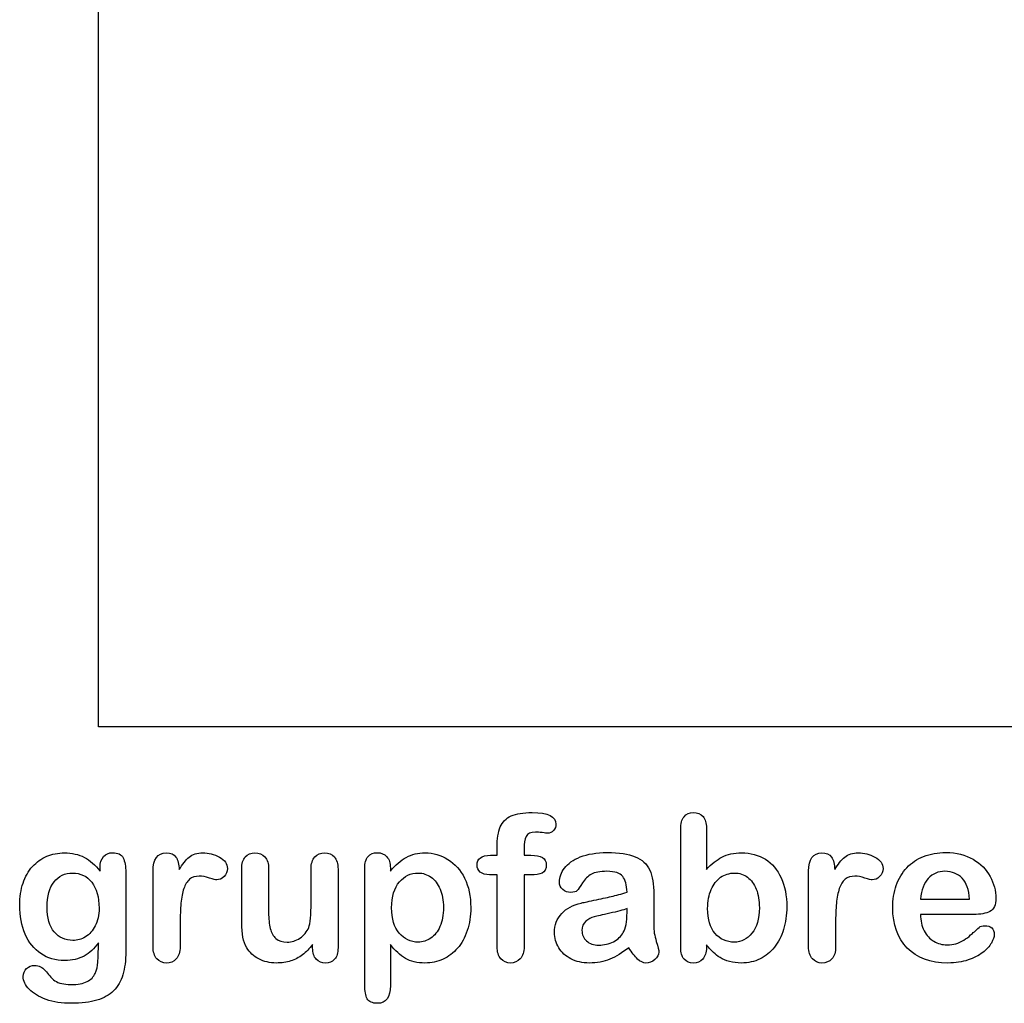
# Model space of a CAD drawing. Units: millimetres. Extents: x 0 to 291, y -106 to 204.
# Drawn here: x 225 to 258, y 7 to 40 of the extents above; entities that cross this region are included whole.
import ezdxf

# ---------------------------------------------------------------- set-up
doc = ezdxf.new("R2010")
doc.units = ezdxf.units.MM
doc.layers.add('Default', color=7, linetype='Continuous')
picture_1 = doc.add_image_def('image1.bmp', size_in_pixel=(1011, 913))

msp = doc.modelspace()

# ---------------------------------------------------------------- linework, layer by layer
at = {"layer": 'Default', "color": 7, "linetype": 'Continuous'}
for p, q in [((248.071, 12.769), (248.071, 11.396)), ((248.071, 12.769), (248.071, 11.396)), ((240.909, 11.862), (241.125, 11.862)), ((240.909, 11.862), (241.125, 11.862)), ((237.582, 11.441), (237.582, 11.331)), ((237.582, 11.441), (237.582, 11.331)), ((255.176, 10.411), (256.807, 10.411)), ((255.176, 10.411), (256.807, 10.411)), ((256.936, 9.899), (255.176, 9.899)), ((256.936, 9.899), (255.176, 9.899)), ((235.002, 8.786), (235.002, 8.902)), ((235.002, 8.786), (235.002, 8.902))]:
    msp.add_line(p, q, dxfattribs=at)
for points, knots in [([(241.125, 11.862), (241.125, 11.952), (241.125, 12.042), (241.125, 12.132), (241.125, 12.416), (241.16, 12.638), (241.302, 12.972), (241.421, 13.091), (241.591, 13.168), (241.761, 13.245), (241.994, 13.281), (242.817, 13.281), (243.078, 13.152), (243.078, 12.814), (243.052, 12.744), (242.997, 12.683), (242.944, 12.623), (242.875, 12.596), (242.766, 12.596), (242.708, 12.602), (242.534, 12.628), (242.463, 12.634), (242.241, 12.634), (242.135, 12.586), (242.045, 12.393), (242.019, 12.258), (242.019, 12.078), (242.019, 12.006), (242.019, 11.934), (242.019, 11.862)], [0, 0, 0, 0, 0.053789, 0.053789, 0.053789, 0.174191, 0.174191, 0.294592, 0.294592, 0.294592, 0.40807, 0.40807, 0.610356, 0.610356, 0.676931, 0.676931, 0.676931, 0.739554, 0.739554, 0.769504, 0.769504, 0.799454, 0.799454, 0.87827, 0.87827, 0.957086, 0.957086, 0.957086, 1, 1, 1, 1]), ([(241.125, 11.862), (241.125, 11.952), (241.125, 12.042), (241.125, 12.132), (241.125, 12.416), (241.16, 12.638), (241.302, 12.972), (241.421, 13.091), (241.591, 13.168), (241.761, 13.245), (241.994, 13.281), (242.817, 13.281), (243.078, 13.152), (243.078, 12.814), (243.052, 12.744), (242.997, 12.683), (242.944, 12.623), (242.875, 12.596), (242.766, 12.596), (242.708, 12.602), (242.534, 12.628), (242.463, 12.634), (242.241, 12.634), (242.135, 12.586), (242.045, 12.393), (242.019, 12.258), (242.019, 12.078), (242.019, 12.006), (242.019, 11.934), (242.019, 11.862)], [0, 0, 0, 0, 0.053789, 0.053789, 0.053789, 0.174191, 0.174191, 0.294592, 0.294592, 0.294592, 0.40807, 0.40807, 0.610356, 0.610356, 0.676931, 0.676931, 0.676931, 0.739554, 0.739554, 0.769504, 0.769504, 0.799454, 0.799454, 0.87827, 0.87827, 0.957086, 0.957086, 0.957086, 1, 1, 1, 1]), ([(248.071, 8.889), (248.071, 8.859), (248.071, 8.829), (248.071, 8.799), (248.071, 8.632), (248.03, 8.503), (247.949, 8.416), (247.867, 8.328), (247.763, 8.287), (247.512, 8.287), (247.409, 8.329), (247.331, 8.416), (247.256, 8.501), (247.219, 8.632), (247.219, 8.802), (247.219, 10.111), (247.219, 11.419), (247.219, 12.728), (247.219, 12.911), (247.254, 13.049), (247.402, 13.236), (247.505, 13.281), (247.775, 13.281), (247.882, 13.236), (247.959, 13.149), (248.036, 13.062), (248.071, 12.934), (248.071, 12.769)], [0, 0, 0, 0, 0.012724, 0.012724, 0.012724, 0.070836, 0.070836, 0.070836, 0.119595, 0.119595, 0.168353, 0.168353, 0.168353, 0.226343, 0.226343, 0.226343, 0.780768, 0.780768, 0.780768, 0.833923, 0.833923, 0.887078, 0.887078, 0.942826, 0.942826, 0.942826, 1, 1, 1, 1]), ([(248.071, 8.889), (248.071, 8.859), (248.071, 8.829), (248.071, 8.799), (248.071, 8.632), (248.03, 8.503), (247.949, 8.416), (247.867, 8.328), (247.763, 8.287), (247.512, 8.287), (247.409, 8.329), (247.331, 8.416), (247.256, 8.501), (247.219, 8.632), (247.219, 8.802), (247.219, 10.111), (247.219, 11.419), (247.219, 12.728), (247.219, 12.911), (247.254, 13.049), (247.402, 13.236), (247.505, 13.281), (247.775, 13.281), (247.882, 13.236), (247.959, 13.149), (248.036, 13.062), (248.071, 12.934), (248.071, 12.769)], [0, 0, 0, 0, 0.012724, 0.012724, 0.012724, 0.070836, 0.070836, 0.070836, 0.119595, 0.119595, 0.168353, 0.168353, 0.168353, 0.226343, 0.226343, 0.226343, 0.780768, 0.780768, 0.780768, 0.833923, 0.833923, 0.887078, 0.887078, 0.942826, 0.942826, 0.942826, 1, 1, 1, 1]), ([(227.895, 8.96), (227.756, 8.767), (227.598, 8.619), (227.415, 8.519), (227.233, 8.42), (227.019, 8.368), (226.469, 8.368), (226.205, 8.442), (225.98, 8.6), (225.758, 8.755), (225.581, 8.966), (225.462, 9.246), (225.344, 9.525), (225.279, 9.842), (225.279, 10.475), (225.317, 10.72), (225.391, 10.939), (225.465, 11.156), (225.568, 11.341), (225.703, 11.489), (225.842, 11.64), (225.996, 11.753), (226.176, 11.83), (226.353, 11.905), (226.55, 11.943), (227.019, 11.943), (227.238, 11.891), (227.425, 11.795), (227.613, 11.697), (227.785, 11.544), (227.946, 11.331)], [0, 0, 0, 0, 0.082675, 0.082675, 0.082675, 0.169145, 0.169145, 0.272243, 0.272243, 0.272243, 0.37794, 0.37794, 0.37794, 0.502717, 0.502717, 0.595471, 0.595471, 0.595471, 0.675657, 0.675657, 0.675657, 0.749622, 0.749622, 0.749622, 0.822798, 0.822798, 0.911495, 0.911495, 0.911495, 1, 1, 1, 1]), ([(227.895, 8.96), (227.756, 8.767), (227.598, 8.619), (227.415, 8.519), (227.233, 8.42), (227.019, 8.368), (226.469, 8.368), (226.205, 8.442), (225.98, 8.6), (225.758, 8.755), (225.581, 8.966), (225.462, 9.246), (225.344, 9.525), (225.279, 9.842), (225.279, 10.475), (225.317, 10.72), (225.391, 10.939), (225.465, 11.156), (225.568, 11.341), (225.703, 11.489), (225.842, 11.64), (225.996, 11.753), (226.176, 11.83), (226.353, 11.905), (226.55, 11.943), (227.019, 11.943), (227.238, 11.891), (227.425, 11.795), (227.613, 11.697), (227.785, 11.544), (227.946, 11.331)], [0, 0, 0, 0, 0.082675, 0.082675, 0.082675, 0.169145, 0.169145, 0.272243, 0.272243, 0.272243, 0.37794, 0.37794, 0.37794, 0.502717, 0.502717, 0.595471, 0.595471, 0.595471, 0.675657, 0.675657, 0.675657, 0.749622, 0.749622, 0.749622, 0.822798, 0.822798, 0.911495, 0.911495, 0.911495, 1, 1, 1, 1]), ([(227.946, 11.331), (227.946, 11.373), (227.946, 11.415), (227.946, 11.457), (227.946, 11.611), (227.985, 11.733), (228.062, 11.82), (228.137, 11.905), (228.239, 11.949), (228.538, 11.949), (228.654, 11.891), (228.712, 11.778), (228.771, 11.663), (228.799, 11.502), (228.799, 11.286)], [0, 0, 0, 0, 0.070964, 0.070964, 0.070964, 0.291661, 0.291661, 0.291661, 0.46455, 0.46455, 0.714784, 0.714784, 0.714784, 1, 1, 1, 1]), ([(227.946, 11.331), (227.946, 11.373), (227.946, 11.415), (227.946, 11.457), (227.946, 11.611), (227.985, 11.733), (228.062, 11.82), (228.137, 11.905), (228.239, 11.949), (228.538, 11.949), (228.654, 11.891), (228.712, 11.778), (228.771, 11.663), (228.799, 11.502), (228.799, 11.286)], [0, 0, 0, 0, 0.070964, 0.070964, 0.070964, 0.291661, 0.291661, 0.291661, 0.46455, 0.46455, 0.714784, 0.714784, 0.714784, 1, 1, 1, 1]), ([(230.604, 9.587), (230.604, 9.336), (230.604, 9.085), (230.604, 8.834), (230.604, 8.651), (230.559, 8.516), (230.475, 8.423), (230.391, 8.329), (230.279, 8.287), (230.021, 8.287), (229.915, 8.333), (229.748, 8.519), (229.706, 8.654), (229.706, 8.834), (229.706, 9.669), (229.706, 10.503), (229.706, 11.338), (229.706, 11.74), (229.851, 11.943), (230.292, 11.943), (230.398, 11.894), (230.465, 11.801), (230.533, 11.707), (230.565, 11.566), (230.571, 11.386)], [0, 0, 0, 0, 0.115697, 0.115697, 0.115697, 0.183522, 0.183522, 0.183522, 0.242847, 0.242847, 0.302171, 0.302171, 0.361496, 0.361496, 0.361496, 0.746234, 0.746234, 0.746234, 0.869092, 0.869092, 0.933251, 0.933251, 0.933251, 1, 1, 1, 1]), ([(230.604, 9.587), (230.604, 9.336), (230.604, 9.085), (230.604, 8.834), (230.604, 8.651), (230.559, 8.516), (230.475, 8.423), (230.391, 8.329), (230.279, 8.287), (230.021, 8.287), (229.915, 8.333), (229.748, 8.519), (229.706, 8.654), (229.706, 8.834), (229.706, 9.669), (229.706, 10.503), (229.706, 11.338), (229.706, 11.74), (229.851, 11.943), (230.292, 11.943), (230.398, 11.894), (230.465, 11.801), (230.533, 11.707), (230.565, 11.566), (230.571, 11.386)], [0, 0, 0, 0, 0.115697, 0.115697, 0.115697, 0.183522, 0.183522, 0.183522, 0.242847, 0.242847, 0.302171, 0.302171, 0.361496, 0.361496, 0.361496, 0.746234, 0.746234, 0.746234, 0.869092, 0.869092, 0.933251, 0.933251, 0.933251, 1, 1, 1, 1]), ([(230.571, 11.386), (230.681, 11.566), (230.79, 11.704), (230.903, 11.801), (231.016, 11.898), (231.17, 11.943), (231.546, 11.943), (231.73, 11.894), (231.907, 11.801), (232.088, 11.706), (232.174, 11.582), (232.174, 11.315), (232.138, 11.225), (232.061, 11.154), (231.986, 11.085), (231.904, 11.048), (231.781, 11.048), (231.704, 11.067), (231.575, 11.109), (231.45, 11.15), (231.337, 11.17), (231.109, 11.17), (231.003, 11.135), (230.919, 11.067), (230.834, 10.999), (230.771, 10.894), (230.726, 10.759), (230.681, 10.622), (230.645, 10.459), (230.629, 10.273), (230.613, 10.083), (230.604, 9.854), (230.604, 9.587)], [0, 0, 0, 0, 0.103689, 0.103689, 0.103689, 0.205797, 0.205797, 0.309666, 0.309666, 0.309666, 0.398501, 0.398501, 0.463276, 0.463276, 0.463276, 0.535466, 0.535466, 0.564877, 0.564877, 0.564877, 0.621251, 0.621251, 0.698296, 0.698296, 0.698296, 0.770083, 0.770083, 0.770083, 0.866614, 0.866614, 0.866614, 1, 1, 1, 1]), ([(230.571, 11.386), (230.681, 11.566), (230.79, 11.704), (230.903, 11.801), (231.016, 11.898), (231.17, 11.943), (231.546, 11.943), (231.73, 11.894), (231.907, 11.801), (232.088, 11.706), (232.174, 11.582), (232.174, 11.315), (232.138, 11.225), (232.061, 11.154), (231.986, 11.085), (231.904, 11.048), (231.781, 11.048), (231.704, 11.067), (231.575, 11.109), (231.45, 11.15), (231.337, 11.17), (231.109, 11.17), (231.003, 11.135), (230.919, 11.067), (230.834, 10.999), (230.771, 10.894), (230.726, 10.759), (230.681, 10.622), (230.645, 10.459), (230.629, 10.273), (230.613, 10.083), (230.604, 9.854), (230.604, 9.587)], [0, 0, 0, 0, 0.103689, 0.103689, 0.103689, 0.205797, 0.205797, 0.309666, 0.309666, 0.309666, 0.398501, 0.398501, 0.463276, 0.463276, 0.463276, 0.535466, 0.535466, 0.564877, 0.564877, 0.564877, 0.621251, 0.621251, 0.698296, 0.698296, 0.698296, 0.770083, 0.770083, 0.770083, 0.866614, 0.866614, 0.866614, 1, 1, 1, 1]), ([(235.002, 8.902), (234.896, 8.767), (234.783, 8.651), (234.664, 8.561), (234.544, 8.47), (234.416, 8.4), (234.275, 8.355), (234.136, 8.311), (233.976, 8.287), (233.58, 8.287), (233.384, 8.333), (233.213, 8.423), (233.04, 8.514), (232.907, 8.635), (232.814, 8.793), (232.702, 8.983), (232.647, 9.259), (232.647, 9.62), (232.647, 10.215), (232.647, 10.81), (232.647, 11.405), (232.647, 11.585), (232.685, 11.721), (232.766, 11.807), (232.848, 11.896), (232.956, 11.943), (233.226, 11.943), (233.335, 11.898), (233.416, 11.807), (233.498, 11.716), (233.541, 11.582), (233.541, 11.405), (233.541, 10.924), (233.541, 10.442), (233.541, 9.961), (233.541, 9.751), (233.561, 9.574), (233.631, 9.291), (233.692, 9.179), (233.783, 9.101), (233.878, 9.02), (233.998, 8.979), (234.304, 8.979), (234.449, 9.024), (234.58, 9.114), (234.715, 9.206), (234.812, 9.323), (234.873, 9.468), (234.927, 9.596), (234.95, 9.877), (234.95, 10.308), (234.95, 10.674), (234.95, 11.04), (234.95, 11.405), (234.95, 11.582), (234.992, 11.717), (235.16, 11.898), (235.266, 11.943), (235.536, 11.943), (235.642, 11.898), (235.723, 11.807), (235.803, 11.718), (235.845, 11.585), (235.845, 11.405), (235.845, 10.535), (235.845, 9.666), (235.845, 8.796), (235.845, 8.622), (235.806, 8.493), (235.729, 8.41), (235.65, 8.324), (235.549, 8.281), (235.304, 8.281), (235.201, 8.326), (235.121, 8.413), (235.04, 8.5), (235.002, 8.625), (235.002, 8.786)], [0, 0, 0, 0, 0.026585, 0.026585, 0.026585, 0.051029, 0.051029, 0.051029, 0.078434, 0.078434, 0.111222, 0.111222, 0.111222, 0.141671, 0.141671, 0.141671, 0.188791, 0.188791, 0.188791, 0.287412, 0.287412, 0.287412, 0.311115, 0.311115, 0.311115, 0.330686, 0.330686, 0.351213, 0.351213, 0.351213, 0.375029, 0.375029, 0.375029, 0.454803, 0.454803, 0.454803, 0.480157, 0.480157, 0.50551, 0.50551, 0.50551, 0.529345, 0.529345, 0.552683, 0.552683, 0.552683, 0.578413, 0.578413, 0.578413, 0.625176, 0.625176, 0.625176, 0.685776, 0.685776, 0.685776, 0.707033, 0.707033, 0.728289, 0.728289, 0.749546, 0.749546, 0.749546, 0.773328, 0.773328, 0.773328, 0.917406, 0.917406, 0.917406, 0.94018, 0.94018, 0.94018, 0.959012, 0.959012, 0.977844, 0.977844, 0.977844, 1, 1, 1, 1]), ([(235.002, 8.902), (234.896, 8.767), (234.783, 8.651), (234.664, 8.561), (234.544, 8.47), (234.416, 8.4), (234.275, 8.355), (234.136, 8.311), (233.976, 8.287), (233.58, 8.287), (233.384, 8.333), (233.213, 8.423), (233.04, 8.514), (232.907, 8.635), (232.814, 8.793), (232.702, 8.983), (232.647, 9.259), (232.647, 9.62), (232.647, 10.215), (232.647, 10.81), (232.647, 11.405), (232.647, 11.585), (232.685, 11.721), (232.766, 11.807), (232.848, 11.896), (232.956, 11.943), (233.226, 11.943), (233.335, 11.898), (233.416, 11.807), (233.498, 11.716), (233.541, 11.582), (233.541, 11.405), (233.541, 10.924), (233.541, 10.442), (233.541, 9.961), (233.541, 9.751), (233.561, 9.574), (233.631, 9.291), (233.692, 9.179), (233.783, 9.101), (233.878, 9.02), (233.998, 8.979), (234.304, 8.979), (234.449, 9.024), (234.58, 9.114), (234.715, 9.206), (234.812, 9.323), (234.873, 9.468), (234.927, 9.596), (234.95, 9.877), (234.95, 10.308), (234.95, 10.674), (234.95, 11.04), (234.95, 11.405), (234.95, 11.582), (234.992, 11.717), (235.16, 11.898), (235.266, 11.943), (235.536, 11.943), (235.642, 11.898), (235.723, 11.807), (235.803, 11.718), (235.845, 11.585), (235.845, 11.405), (235.845, 10.535), (235.845, 9.666), (235.845, 8.796), (235.845, 8.622), (235.806, 8.493), (235.729, 8.41), (235.65, 8.324), (235.549, 8.281), (235.304, 8.281), (235.201, 8.326), (235.121, 8.413), (235.04, 8.5), (235.002, 8.625), (235.002, 8.786)], [0, 0, 0, 0, 0.026585, 0.026585, 0.026585, 0.051029, 0.051029, 0.051029, 0.078434, 0.078434, 0.111222, 0.111222, 0.111222, 0.141671, 0.141671, 0.141671, 0.188791, 0.188791, 0.188791, 0.287412, 0.287412, 0.287412, 0.311115, 0.311115, 0.311115, 0.330686, 0.330686, 0.351213, 0.351213, 0.351213, 0.375029, 0.375029, 0.375029, 0.454803, 0.454803, 0.454803, 0.480157, 0.480157, 0.50551, 0.50551, 0.50551, 0.529345, 0.529345, 0.552683, 0.552683, 0.552683, 0.578413, 0.578413, 0.578413, 0.625176, 0.625176, 0.625176, 0.685776, 0.685776, 0.685776, 0.707033, 0.707033, 0.728289, 0.728289, 0.749546, 0.749546, 0.749546, 0.773328, 0.773328, 0.773328, 0.917406, 0.917406, 0.917406, 0.94018, 0.94018, 0.94018, 0.959012, 0.959012, 0.977844, 0.977844, 0.977844, 1, 1, 1, 1]), ([(237.582, 8.896), (237.582, 8.444), (237.582, 7.993), (237.582, 7.541), (237.582, 7.145), (237.438, 6.949), (236.981, 6.949), (236.868, 7), (236.813, 7.103), (236.76, 7.204), (236.73, 7.354), (236.73, 7.547), (236.73, 8.844), (236.73, 10.141), (236.73, 11.437), (236.73, 11.608), (236.768, 11.737), (236.842, 11.82), (236.919, 11.907), (237.019, 11.949), (237.277, 11.949), (237.383, 11.904), (237.544, 11.73), (237.582, 11.605), (237.582, 11.441)], [0, 0, 0, 0, 0.16062, 0.16062, 0.16062, 0.251723, 0.251723, 0.305975, 0.305975, 0.305975, 0.360065, 0.360065, 0.360065, 0.821305, 0.821305, 0.821305, 0.869656, 0.869656, 0.869656, 0.914564, 0.914564, 0.957282, 0.957282, 1, 1, 1, 1]), ([(237.582, 8.896), (237.582, 8.444), (237.582, 7.993), (237.582, 7.541), (237.582, 7.145), (237.438, 6.949), (236.981, 6.949), (236.868, 7), (236.813, 7.103), (236.76, 7.204), (236.73, 7.354), (236.73, 7.547), (236.73, 8.844), (236.73, 10.141), (236.73, 11.437), (236.73, 11.608), (236.768, 11.737), (236.842, 11.82), (236.919, 11.907), (237.019, 11.949), (237.277, 11.949), (237.383, 11.904), (237.544, 11.73), (237.582, 11.605), (237.582, 11.441)], [0, 0, 0, 0, 0.16062, 0.16062, 0.16062, 0.251723, 0.251723, 0.305975, 0.305975, 0.305975, 0.360065, 0.360065, 0.360065, 0.821305, 0.821305, 0.821305, 0.869656, 0.869656, 0.869656, 0.914564, 0.914564, 0.957282, 0.957282, 1, 1, 1, 1]), ([(237.582, 11.331), (237.753, 11.544), (237.927, 11.695), (238.11, 11.795), (238.292, 11.894), (238.499, 11.943), (239.008, 11.943), (239.262, 11.872), (239.494, 11.727), (239.726, 11.582), (239.912, 11.376), (240.047, 11.1), (240.181, 10.825), (240.25, 10.501), (240.25, 9.848), (240.211, 9.594), (240.134, 9.362), (240.055, 9.127), (239.947, 8.934), (239.812, 8.777), (239.676, 8.617), (239.513, 8.5), (239.33, 8.413), (239.145, 8.325), (238.943, 8.287), (238.474, 8.287), (238.258, 8.339), (238.081, 8.442), (237.907, 8.543), (237.74, 8.696), (237.582, 8.896)], [0, 0, 0, 0, 0.087982, 0.087982, 0.087982, 0.170132, 0.170132, 0.268257, 0.268257, 0.268257, 0.3738, 0.3738, 0.3738, 0.50143, 0.50143, 0.595243, 0.595243, 0.595243, 0.678938, 0.678938, 0.678938, 0.754717, 0.754717, 0.754717, 0.827442, 0.827442, 0.915594, 0.915594, 0.915594, 1, 1, 1, 1]), ([(237.582, 11.331), (237.753, 11.544), (237.927, 11.695), (238.11, 11.795), (238.292, 11.894), (238.499, 11.943), (239.008, 11.943), (239.262, 11.872), (239.494, 11.727), (239.726, 11.582), (239.912, 11.376), (240.047, 11.1), (240.181, 10.825), (240.25, 10.501), (240.25, 9.848), (240.211, 9.594), (240.134, 9.362), (240.055, 9.127), (239.947, 8.934), (239.812, 8.777), (239.676, 8.617), (239.513, 8.5), (239.33, 8.413), (239.145, 8.325), (238.943, 8.287), (238.474, 8.287), (238.258, 8.339), (238.081, 8.442), (237.907, 8.543), (237.74, 8.696), (237.582, 8.896)], [0, 0, 0, 0, 0.087982, 0.087982, 0.087982, 0.170132, 0.170132, 0.268257, 0.268257, 0.268257, 0.3738, 0.3738, 0.3738, 0.50143, 0.50143, 0.595243, 0.595243, 0.595243, 0.678938, 0.678938, 0.678938, 0.754717, 0.754717, 0.754717, 0.827442, 0.827442, 0.915594, 0.915594, 0.915594, 1, 1, 1, 1]), ([(241.125, 11.215), (241.042, 11.215), (240.96, 11.215), (240.877, 11.215), (240.742, 11.215), (240.639, 11.244), (240.565, 11.305), (240.493, 11.365), (240.459, 11.444), (240.459, 11.756), (240.607, 11.862), (240.909, 11.862)], [0, 0, 0, 0, 0.167727, 0.167727, 0.167727, 0.39213, 0.39213, 0.39213, 0.580131, 0.580131, 1, 1, 1, 1]), ([(241.125, 11.215), (241.042, 11.215), (240.96, 11.215), (240.877, 11.215), (240.742, 11.215), (240.639, 11.244), (240.565, 11.305), (240.493, 11.365), (240.459, 11.444), (240.459, 11.756), (240.607, 11.862), (240.909, 11.862)], [0, 0, 0, 0, 0.167727, 0.167727, 0.167727, 0.39213, 0.39213, 0.39213, 0.580131, 0.580131, 1, 1, 1, 1]), ([(242.019, 11.862), (242.093, 11.862), (242.167, 11.862), (242.241, 11.862), (242.586, 11.862), (242.756, 11.759), (242.756, 11.405), (242.711, 11.315), (242.618, 11.273), (242.528, 11.233), (242.402, 11.215), (242.241, 11.215), (242.167, 11.215), (242.093, 11.215), (242.019, 11.215)], [0, 0, 0, 0, 0.120879, 0.120879, 0.120879, 0.440554, 0.440554, 0.67032, 0.67032, 0.67032, 0.879086, 0.879086, 0.879086, 1, 1, 1, 1]), ([(242.019, 11.862), (242.093, 11.862), (242.167, 11.862), (242.241, 11.862), (242.586, 11.862), (242.756, 11.759), (242.756, 11.405), (242.711, 11.315), (242.618, 11.273), (242.528, 11.233), (242.402, 11.215), (242.241, 11.215), (242.167, 11.215), (242.093, 11.215), (242.019, 11.215)], [0, 0, 0, 0, 0.120879, 0.120879, 0.120879, 0.440554, 0.440554, 0.67032, 0.67032, 0.67032, 0.879086, 0.879086, 0.879086, 1, 1, 1, 1]), ([(245.436, 10.636), (245.427, 10.874), (245.378, 11.051), (245.295, 11.161), (245.208, 11.274), (245.034, 11.328), (244.767, 11.331), (244.542, 11.334), (244.368, 11.296), (244.256, 11.235), (244.139, 11.171), (244.04, 11.074), (243.956, 10.945), (243.874, 10.818), (243.818, 10.733), (243.783, 10.691), (243.748, 10.651), (243.676, 10.63), (243.464, 10.63), (243.377, 10.662), (243.229, 10.791), (243.194, 10.874), (243.194, 11.135), (243.248, 11.289), (243.361, 11.437), (243.475, 11.587), (243.647, 11.711), (244.124, 11.904), (244.42, 11.952), (244.774, 11.955), (245.169, 11.959), (245.481, 11.907), (245.707, 11.814), (245.935, 11.719), (246.096, 11.573), (246.283, 11.167), (246.328, 10.897), (246.328, 10.353), (246.328, 10.173), (246.328, 10.025), (246.328, 9.877), (246.324, 9.716), (246.321, 9.536), (246.318, 9.365), (246.35, 9.188), (246.408, 9.005), (246.466, 8.822), (246.492, 8.706), (246.492, 8.561), (246.447, 8.477), (246.36, 8.4), (246.274, 8.324), (246.173, 8.287), (245.97, 8.287), (245.877, 8.333), (245.787, 8.419), (245.697, 8.506), (245.597, 8.629), (245.497, 8.796)], [0, 0, 0, 0, 0.050017, 0.050017, 0.050017, 0.101991, 0.101991, 0.101991, 0.14971, 0.14971, 0.14971, 0.187898, 0.187898, 0.187898, 0.215852, 0.215852, 0.215852, 0.244421, 0.244421, 0.269726, 0.269726, 0.29503, 0.29503, 0.333777, 0.333777, 0.333777, 0.404342, 0.404342, 0.474907, 0.474907, 0.474907, 0.561101, 0.561101, 0.561101, 0.631035, 0.631035, 0.700969, 0.700969, 0.745781, 0.745781, 0.745781, 0.79017, 0.79017, 0.79017, 0.839205, 0.839205, 0.839205, 0.861732, 0.861732, 0.898835, 0.898835, 0.898835, 0.931023, 0.931023, 0.956773, 0.956773, 0.956773, 1, 1, 1, 1]), ([(245.436, 10.636), (245.427, 10.874), (245.378, 11.051), (245.295, 11.161), (245.208, 11.274), (245.034, 11.328), (244.767, 11.331), (244.542, 11.334), (244.368, 11.296), (244.256, 11.235), (244.139, 11.171), (244.04, 11.074), (243.956, 10.945), (243.874, 10.818), (243.818, 10.733), (243.783, 10.691), (243.748, 10.651), (243.676, 10.63), (243.464, 10.63), (243.377, 10.662), (243.229, 10.791), (243.194, 10.874), (243.194, 11.135), (243.248, 11.289), (243.361, 11.437), (243.475, 11.587), (243.647, 11.711), (244.124, 11.904), (244.42, 11.952), (244.774, 11.955), (245.169, 11.959), (245.481, 11.907), (245.707, 11.814), (245.935, 11.719), (246.096, 11.573), (246.283, 11.167), (246.328, 10.897), (246.328, 10.353), (246.328, 10.173), (246.328, 10.025), (246.328, 9.877), (246.324, 9.716), (246.321, 9.536), (246.318, 9.365), (246.35, 9.188), (246.408, 9.005), (246.466, 8.822), (246.492, 8.706), (246.492, 8.561), (246.447, 8.477), (246.36, 8.4), (246.274, 8.324), (246.173, 8.287), (245.97, 8.287), (245.877, 8.333), (245.787, 8.419), (245.697, 8.506), (245.597, 8.629), (245.497, 8.796)], [0, 0, 0, 0, 0.050017, 0.050017, 0.050017, 0.101991, 0.101991, 0.101991, 0.14971, 0.14971, 0.14971, 0.187898, 0.187898, 0.187898, 0.215852, 0.215852, 0.215852, 0.244421, 0.244421, 0.269726, 0.269726, 0.29503, 0.29503, 0.333777, 0.333777, 0.333777, 0.404342, 0.404342, 0.474907, 0.474907, 0.474907, 0.561101, 0.561101, 0.561101, 0.631035, 0.631035, 0.700969, 0.700969, 0.745781, 0.745781, 0.745781, 0.79017, 0.79017, 0.79017, 0.839205, 0.839205, 0.839205, 0.861732, 0.861732, 0.898835, 0.898835, 0.898835, 0.931023, 0.931023, 0.956773, 0.956773, 0.956773, 1, 1, 1, 1]), ([(248.071, 11.396), (248.239, 11.573), (248.413, 11.708), (248.586, 11.801), (248.763, 11.896), (248.982, 11.943), (249.539, 11.943), (249.802, 11.872), (250.253, 11.589), (250.427, 11.383), (250.552, 11.112), (250.677, 10.843), (250.739, 10.524), (250.739, 9.88), (250.703, 9.632), (250.633, 9.404), (250.562, 9.176), (250.462, 8.979), (250.198, 8.645), (250.041, 8.516), (249.851, 8.423), (249.665, 8.331), (249.458, 8.287), (249.091, 8.287), (248.963, 8.304), (248.718, 8.368), (248.615, 8.413), (248.528, 8.468), (248.443, 8.521), (248.371, 8.574), (248.248, 8.69), (248.168, 8.773), (248.071, 8.889)], [0, 0, 0, 0, 0.082071, 0.082071, 0.082071, 0.169262, 0.169262, 0.270621, 0.270621, 0.37198, 0.37198, 0.37198, 0.497089, 0.497089, 0.58956, 0.58956, 0.58956, 0.670095, 0.670095, 0.75063, 0.75063, 0.75063, 0.828165, 0.828165, 0.875124, 0.875124, 0.922082, 0.922082, 0.922082, 0.961041, 0.961041, 1, 1, 1, 1]), ([(248.071, 11.396), (248.239, 11.573), (248.413, 11.708), (248.586, 11.801), (248.763, 11.896), (248.982, 11.943), (249.539, 11.943), (249.802, 11.872), (250.253, 11.589), (250.427, 11.383), (250.552, 11.112), (250.677, 10.843), (250.739, 10.524), (250.739, 9.88), (250.703, 9.632), (250.633, 9.404), (250.562, 9.176), (250.462, 8.979), (250.198, 8.645), (250.041, 8.516), (249.851, 8.423), (249.665, 8.331), (249.458, 8.287), (249.091, 8.287), (248.963, 8.304), (248.718, 8.368), (248.615, 8.413), (248.528, 8.468), (248.443, 8.521), (248.371, 8.574), (248.248, 8.69), (248.168, 8.773), (248.071, 8.889)], [0, 0, 0, 0, 0.082071, 0.082071, 0.082071, 0.169262, 0.169262, 0.270621, 0.270621, 0.37198, 0.37198, 0.37198, 0.497089, 0.497089, 0.58956, 0.58956, 0.58956, 0.670095, 0.670095, 0.75063, 0.75063, 0.75063, 0.828165, 0.828165, 0.875124, 0.875124, 0.922082, 0.922082, 0.922082, 0.961041, 0.961041, 1, 1, 1, 1]), ([(252.36, 9.587), (252.36, 9.336), (252.36, 9.085), (252.36, 8.834), (252.36, 8.651), (252.319, 8.516), (252.232, 8.423), (252.148, 8.333), (252.039, 8.287), (251.778, 8.287), (251.672, 8.333), (251.505, 8.519), (251.463, 8.654), (251.463, 8.834), (251.463, 9.669), (251.463, 10.503), (251.463, 11.338), (251.463, 11.74), (251.611, 11.943), (252.048, 11.943), (252.158, 11.894), (252.222, 11.801), (252.289, 11.704), (252.325, 11.566), (252.331, 11.386)], [0, 0, 0, 0, 0.1157, 0.1157, 0.1157, 0.183617, 0.183617, 0.183617, 0.243938, 0.243938, 0.302789, 0.302789, 0.36164, 0.36164, 0.36164, 0.746315, 0.746315, 0.746315, 0.86997, 0.86997, 0.933171, 0.933171, 0.933171, 1, 1, 1, 1]), ([(252.36, 9.587), (252.36, 9.336), (252.36, 9.085), (252.36, 8.834), (252.36, 8.651), (252.319, 8.516), (252.232, 8.423), (252.148, 8.333), (252.039, 8.287), (251.778, 8.287), (251.672, 8.333), (251.505, 8.519), (251.463, 8.654), (251.463, 8.834), (251.463, 9.669), (251.463, 10.503), (251.463, 11.338), (251.463, 11.74), (251.611, 11.943), (252.048, 11.943), (252.158, 11.894), (252.222, 11.801), (252.289, 11.704), (252.325, 11.566), (252.331, 11.386)], [0, 0, 0, 0, 0.1157, 0.1157, 0.1157, 0.183617, 0.183617, 0.183617, 0.243938, 0.243938, 0.302789, 0.302789, 0.36164, 0.36164, 0.36164, 0.746315, 0.746315, 0.746315, 0.86997, 0.86997, 0.933171, 0.933171, 0.933171, 1, 1, 1, 1]), ([(252.331, 11.386), (252.438, 11.566), (252.547, 11.704), (252.663, 11.801), (252.775, 11.895), (252.927, 11.943), (253.303, 11.943), (253.49, 11.894), (253.667, 11.801), (253.845, 11.707), (253.934, 11.582), (253.934, 11.315), (253.895, 11.225), (253.821, 11.154), (253.745, 11.082), (253.66, 11.048), (253.541, 11.048), (253.461, 11.067), (253.335, 11.109), (253.207, 11.152), (253.097, 11.17), (252.869, 11.17), (252.759, 11.135), (252.676, 11.067), (252.59, 10.999), (252.528, 10.894), (252.438, 10.623), (252.405, 10.459), (252.386, 10.273), (252.367, 10.083), (252.36, 9.854), (252.36, 9.587)], [0, 0, 0, 0, 0.103719, 0.103719, 0.103719, 0.207496, 0.207496, 0.309515, 0.309515, 0.309515, 0.398209, 0.398209, 0.462881, 0.462881, 0.462881, 0.537029, 0.537029, 0.564491, 0.564491, 0.564491, 0.621096, 0.621096, 0.698456, 0.698456, 0.698456, 0.782558, 0.782558, 0.86666, 0.86666, 0.86666, 1, 1, 1, 1]), ([(252.331, 11.386), (252.438, 11.566), (252.547, 11.704), (252.663, 11.801), (252.775, 11.895), (252.927, 11.943), (253.303, 11.943), (253.49, 11.894), (253.667, 11.801), (253.845, 11.707), (253.934, 11.582), (253.934, 11.315), (253.895, 11.225), (253.821, 11.154), (253.745, 11.082), (253.66, 11.048), (253.541, 11.048), (253.461, 11.067), (253.335, 11.109), (253.207, 11.152), (253.097, 11.17), (252.869, 11.17), (252.759, 11.135), (252.676, 11.067), (252.59, 10.999), (252.528, 10.894), (252.438, 10.623), (252.405, 10.459), (252.386, 10.273), (252.367, 10.083), (252.36, 9.854), (252.36, 9.587)], [0, 0, 0, 0, 0.103719, 0.103719, 0.103719, 0.207496, 0.207496, 0.309515, 0.309515, 0.309515, 0.398209, 0.398209, 0.462881, 0.462881, 0.462881, 0.537029, 0.537029, 0.564491, 0.564491, 0.564491, 0.621096, 0.621096, 0.698456, 0.698456, 0.698456, 0.782558, 0.782558, 0.86666, 0.86666, 0.86666, 1, 1, 1, 1]), ([(255.176, 9.899), (255.179, 9.694), (255.218, 9.513), (255.378, 9.204), (255.485, 9.085), (255.62, 9.008), (255.754, 8.932), (255.9, 8.889), (256.167, 8.889), (256.263, 8.902), (256.353, 8.928), (256.443, 8.953), (256.53, 8.992), (256.614, 9.044), (256.699, 9.096), (256.775, 9.156), (256.842, 9.217), (256.912, 9.28), (257.006, 9.362), (257.119, 9.468), (257.162, 9.509), (257.228, 9.526), (257.409, 9.526), (257.483, 9.5), (257.541, 9.452), (257.598, 9.404), (257.624, 9.33), (257.624, 9.153), (257.592, 9.06), (257.531, 8.95), (257.469, 8.84), (257.37, 8.735), (257.113, 8.535), (256.952, 8.452), (256.756, 8.387), (256.561, 8.323), (256.337, 8.287), (255.507, 8.287), (255.057, 8.452), (254.738, 8.783), (254.42, 9.114), (254.256, 9.558), (254.256, 10.388), (254.294, 10.636), (254.375, 10.865), (254.454, 11.09), (254.568, 11.286), (254.722, 11.45), (254.873, 11.611), (255.06, 11.737), (255.504, 11.91), (255.748, 11.952), (256.019, 11.955), (256.373, 11.96), (256.672, 11.878), (256.926, 11.73), (257.178, 11.584), (257.364, 11.392), (257.615, 10.923), (257.679, 10.681), (257.679, 10.212), (257.615, 10.067), (257.483, 9.999), (257.353, 9.933), (257.171, 9.899), (256.936, 9.899)], [0, 0, 0, 0, 0.035218, 0.035218, 0.070437, 0.070437, 0.070437, 0.100699, 0.100699, 0.121698, 0.121698, 0.121698, 0.141038, 0.141038, 0.141038, 0.160469, 0.160469, 0.160469, 0.185724, 0.185724, 0.185724, 0.200446, 0.200446, 0.216258, 0.216258, 0.216258, 0.235631, 0.235631, 0.253, 0.253, 0.253, 0.286092, 0.286092, 0.319183, 0.319183, 0.319183, 0.363271, 0.363271, 0.465014, 0.465014, 0.465014, 0.567219, 0.567219, 0.614838, 0.614838, 0.614838, 0.661212, 0.661212, 0.661212, 0.709587, 0.709587, 0.757961, 0.757961, 0.757961, 0.821955, 0.821955, 0.821955, 0.869509, 0.869509, 0.917063, 0.917063, 0.96208, 0.96208, 0.96208, 1, 1, 1, 1]), ([(255.176, 9.899), (255.179, 9.694), (255.218, 9.513), (255.378, 9.204), (255.485, 9.085), (255.62, 9.008), (255.754, 8.932), (255.9, 8.889), (256.167, 8.889), (256.263, 8.902), (256.353, 8.928), (256.443, 8.953), (256.53, 8.992), (256.614, 9.044), (256.699, 9.096), (256.775, 9.156), (256.842, 9.217), (256.912, 9.28), (257.006, 9.362), (257.119, 9.468), (257.162, 9.509), (257.228, 9.526), (257.409, 9.526), (257.483, 9.5), (257.541, 9.452), (257.598, 9.404), (257.624, 9.33), (257.624, 9.153), (257.592, 9.06), (257.531, 8.95), (257.469, 8.84), (257.37, 8.735), (257.113, 8.535), (256.952, 8.452), (256.756, 8.387), (256.561, 8.323), (256.337, 8.287), (255.507, 8.287), (255.057, 8.452), (254.738, 8.783), (254.42, 9.114), (254.256, 9.558), (254.256, 10.388), (254.294, 10.636), (254.375, 10.865), (254.454, 11.09), (254.568, 11.286), (254.722, 11.45), (254.873, 11.611), (255.06, 11.737), (255.504, 11.91), (255.748, 11.952), (256.019, 11.955), (256.373, 11.96), (256.672, 11.878), (256.926, 11.73), (257.178, 11.584), (257.364, 11.392), (257.615, 10.923), (257.679, 10.681), (257.679, 10.212), (257.615, 10.067), (257.483, 9.999), (257.353, 9.933), (257.171, 9.899), (256.936, 9.899)], [0, 0, 0, 0, 0.035218, 0.035218, 0.070437, 0.070437, 0.070437, 0.100699, 0.100699, 0.121698, 0.121698, 0.121698, 0.141038, 0.141038, 0.141038, 0.160469, 0.160469, 0.160469, 0.185724, 0.185724, 0.185724, 0.200446, 0.200446, 0.216258, 0.216258, 0.216258, 0.235631, 0.235631, 0.253, 0.253, 0.253, 0.286092, 0.286092, 0.319183, 0.319183, 0.319183, 0.363271, 0.363271, 0.465014, 0.465014, 0.465014, 0.567219, 0.567219, 0.614838, 0.614838, 0.614838, 0.661212, 0.661212, 0.661212, 0.709587, 0.709587, 0.757961, 0.757961, 0.757961, 0.821955, 0.821955, 0.821955, 0.869509, 0.869509, 0.917063, 0.917063, 0.96208, 0.96208, 0.96208, 1, 1, 1, 1]), ([(228.799, 11.286), (228.799, 10.414), (228.799, 9.542), (228.799, 8.67), (228.799, 8.371), (228.766, 8.114), (228.638, 7.683), (228.535, 7.506), (228.393, 7.364), (228.253, 7.224), (228.068, 7.12), (227.84, 7.052), (227.613, 6.985), (227.331, 6.949), (226.682, 6.949), (226.402, 6.991), (225.913, 7.165), (225.726, 7.277), (225.594, 7.416), (225.464, 7.552), (225.395, 7.692), (225.395, 7.946), (225.433, 8.033), (225.581, 8.175), (225.674, 8.207), (225.913, 8.207), (226.028, 8.152), (226.128, 8.036), (226.179, 7.978), (226.225, 7.917), (226.328, 7.795), (226.385, 7.744), (226.447, 7.699), (226.508, 7.653), (226.585, 7.625), (226.672, 7.605), (226.762, 7.585), (226.862, 7.573), (227.209, 7.573), (227.389, 7.605), (227.515, 7.67), (227.643, 7.735), (227.734, 7.827), (227.837, 8.059), (227.869, 8.185), (227.875, 8.316), (227.882, 8.452), (227.891, 8.664), (227.895, 8.96)], [0, 0, 0, 0, 0.227469, 0.227469, 0.227469, 0.288531, 0.288531, 0.349592, 0.349592, 0.349592, 0.405422, 0.405422, 0.405422, 0.478681, 0.478681, 0.545028, 0.545028, 0.611376, 0.611376, 0.611376, 0.648597, 0.648597, 0.67672, 0.67672, 0.704842, 0.704842, 0.739782, 0.739782, 0.739782, 0.760042, 0.760042, 0.780302, 0.780302, 0.780302, 0.801656, 0.801656, 0.801656, 0.825854, 0.825854, 0.876325, 0.876325, 0.876325, 0.910169, 0.910169, 0.944013, 0.944013, 0.944013, 1, 1, 1, 1]), ([(228.799, 11.286), (228.799, 10.414), (228.799, 9.542), (228.799, 8.67), (228.799, 8.371), (228.766, 8.114), (228.638, 7.683), (228.535, 7.506), (228.393, 7.364), (228.253, 7.224), (228.068, 7.12), (227.84, 7.052), (227.613, 6.985), (227.331, 6.949), (226.682, 6.949), (226.402, 6.991), (225.913, 7.165), (225.726, 7.277), (225.594, 7.416), (225.464, 7.552), (225.395, 7.692), (225.395, 7.946), (225.433, 8.033), (225.581, 8.175), (225.674, 8.207), (225.913, 8.207), (226.028, 8.152), (226.128, 8.036), (226.179, 7.978), (226.225, 7.917), (226.328, 7.795), (226.385, 7.744), (226.447, 7.699), (226.508, 7.653), (226.585, 7.625), (226.672, 7.605), (226.762, 7.585), (226.862, 7.573), (227.209, 7.573), (227.389, 7.605), (227.515, 7.67), (227.643, 7.735), (227.734, 7.827), (227.837, 8.059), (227.869, 8.185), (227.875, 8.316), (227.882, 8.452), (227.891, 8.664), (227.895, 8.96)], [0, 0, 0, 0, 0.227469, 0.227469, 0.227469, 0.288531, 0.288531, 0.349592, 0.349592, 0.349592, 0.405422, 0.405422, 0.405422, 0.478681, 0.478681, 0.545028, 0.545028, 0.611376, 0.611376, 0.611376, 0.648597, 0.648597, 0.67672, 0.67672, 0.704842, 0.704842, 0.739782, 0.739782, 0.739782, 0.760042, 0.760042, 0.780302, 0.780302, 0.780302, 0.801656, 0.801656, 0.801656, 0.825854, 0.825854, 0.876325, 0.876325, 0.876325, 0.910169, 0.910169, 0.944013, 0.944013, 0.944013, 1, 1, 1, 1]), ([(226.186, 10.144), (226.186, 9.78), (226.266, 9.504), (226.424, 9.317), (226.583, 9.129), (226.791, 9.037), (227.19, 9.037), (227.331, 9.076), (227.595, 9.237), (227.705, 9.359), (227.872, 9.681), (227.914, 9.877), (227.914, 10.475), (227.833, 10.762), (227.673, 10.968), (227.513, 11.172), (227.299, 11.273), (226.778, 11.273), (226.575, 11.174), (226.418, 10.977), (226.263, 10.785), (226.186, 10.504), (226.186, 10.144)], [0, 0, 0, 0, 0.138083, 0.138083, 0.138083, 0.272093, 0.272093, 0.351124, 0.351124, 0.430156, 0.430156, 0.509188, 0.509188, 0.634321, 0.634321, 0.634321, 0.749265, 0.749265, 0.861406, 0.861406, 0.861406, 1, 1, 1, 1]), ([(226.186, 10.144), (226.186, 9.78), (226.266, 9.504), (226.424, 9.317), (226.583, 9.129), (226.791, 9.037), (227.19, 9.037), (227.331, 9.076), (227.595, 9.237), (227.705, 9.359), (227.872, 9.681), (227.914, 9.877), (227.914, 10.475), (227.833, 10.762), (227.673, 10.968), (227.513, 11.172), (227.299, 11.273), (226.778, 11.273), (226.575, 11.174), (226.418, 10.977), (226.263, 10.785), (226.186, 10.504), (226.186, 10.144)], [0, 0, 0, 0, 0.138083, 0.138083, 0.138083, 0.272093, 0.272093, 0.351124, 0.351124, 0.430156, 0.430156, 0.509188, 0.509188, 0.634321, 0.634321, 0.634321, 0.749265, 0.749265, 0.861406, 0.861406, 0.861406, 1, 1, 1, 1]), ([(239.342, 10.131), (239.342, 10.369), (239.307, 10.572), (239.233, 10.742), (239.159, 10.912), (239.062, 11.045), (238.805, 11.225), (238.663, 11.273), (238.258, 11.273), (238.052, 11.174), (237.882, 10.977), (237.713, 10.783), (237.624, 10.495), (237.624, 9.755), (237.711, 9.478), (238.046, 9.079), (238.258, 8.979), (238.657, 8.979), (238.795, 9.024), (238.921, 9.111), (239.049, 9.2), (239.149, 9.327), (239.304, 9.674), (239.342, 9.883), (239.342, 10.131)], [0, 0, 0, 0, 0.09745, 0.09745, 0.09745, 0.170367, 0.170367, 0.243284, 0.243284, 0.357868, 0.357868, 0.357868, 0.491108, 0.491108, 0.617573, 0.617573, 0.744039, 0.744039, 0.821232, 0.821232, 0.821232, 0.910616, 0.910616, 1, 1, 1, 1]), ([(239.342, 10.131), (239.342, 10.369), (239.307, 10.572), (239.233, 10.742), (239.159, 10.912), (239.062, 11.045), (238.805, 11.225), (238.663, 11.273), (238.258, 11.273), (238.052, 11.174), (237.882, 10.977), (237.713, 10.783), (237.624, 10.495), (237.624, 9.755), (237.711, 9.478), (238.046, 9.079), (238.258, 8.979), (238.657, 8.979), (238.795, 9.024), (238.921, 9.111), (239.049, 9.2), (239.149, 9.327), (239.304, 9.674), (239.342, 9.883), (239.342, 10.131)], [0, 0, 0, 0, 0.09745, 0.09745, 0.09745, 0.170367, 0.170367, 0.243284, 0.243284, 0.357868, 0.357868, 0.357868, 0.491108, 0.491108, 0.617573, 0.617573, 0.744039, 0.744039, 0.821232, 0.821232, 0.821232, 0.910616, 0.910616, 1, 1, 1, 1]), ([(242.019, 11.215), (242.019, 10.422), (242.019, 9.628), (242.019, 8.834), (242.019, 8.654), (241.978, 8.519), (241.81, 8.333), (241.701, 8.287), (241.44, 8.287), (241.334, 8.333), (241.167, 8.519), (241.125, 8.654), (241.125, 8.834), (241.125, 9.628), (241.125, 10.422), (241.125, 11.215)], [0, 0, 0, 0, 0.374397, 0.374397, 0.374397, 0.439525, 0.439525, 0.504652, 0.504652, 0.565127, 0.565127, 0.625603, 0.625603, 0.625603, 1, 1, 1, 1]), ([(242.019, 11.215), (242.019, 10.422), (242.019, 9.628), (242.019, 8.834), (242.019, 8.654), (241.978, 8.519), (241.81, 8.333), (241.701, 8.287), (241.44, 8.287), (241.334, 8.333), (241.167, 8.519), (241.125, 8.654), (241.125, 8.834), (241.125, 9.628), (241.125, 10.422), (241.125, 11.215)], [0, 0, 0, 0, 0.374397, 0.374397, 0.374397, 0.439525, 0.439525, 0.504652, 0.504652, 0.565127, 0.565127, 0.625603, 0.625603, 0.625603, 1, 1, 1, 1]), ([(248.113, 10.096), (248.113, 9.735), (248.194, 9.459), (248.358, 9.269), (248.524, 9.077), (248.734, 8.979), (249.227, 8.979), (249.423, 9.079), (249.584, 9.275), (249.746, 9.473), (249.828, 9.755), (249.828, 10.36), (249.796, 10.562), (249.728, 10.736), (249.662, 10.908), (249.561, 11.038), (249.439, 11.132), (249.315, 11.227), (249.169, 11.273), (248.831, 11.273), (248.676, 11.225), (248.544, 11.132), (248.41, 11.037), (248.306, 10.903), (248.152, 10.549), (248.113, 10.34), (248.113, 10.096)], [0, 0, 0, 0, 0.137006, 0.137006, 0.137006, 0.255674, 0.255674, 0.355756, 0.355756, 0.355756, 0.499553, 0.499553, 0.592895, 0.592895, 0.592895, 0.670154, 0.670154, 0.670154, 0.743694, 0.743694, 0.818649, 0.818649, 0.818649, 0.909324, 0.909324, 1, 1, 1, 1]), ([(248.113, 10.096), (248.113, 9.735), (248.194, 9.459), (248.358, 9.269), (248.524, 9.077), (248.734, 8.979), (249.227, 8.979), (249.423, 9.079), (249.584, 9.275), (249.746, 9.473), (249.828, 9.755), (249.828, 10.36), (249.796, 10.562), (249.728, 10.736), (249.662, 10.908), (249.561, 11.038), (249.439, 11.132), (249.315, 11.227), (249.169, 11.273), (248.831, 11.273), (248.676, 11.225), (248.544, 11.132), (248.41, 11.037), (248.306, 10.903), (248.152, 10.549), (248.113, 10.34), (248.113, 10.096)], [0, 0, 0, 0, 0.137006, 0.137006, 0.137006, 0.255674, 0.255674, 0.355756, 0.355756, 0.355756, 0.499553, 0.499553, 0.592895, 0.592895, 0.592895, 0.670154, 0.670154, 0.670154, 0.743694, 0.743694, 0.818649, 0.818649, 0.818649, 0.909324, 0.909324, 1, 1, 1, 1]), ([(256.807, 10.411), (256.784, 10.717), (256.704, 10.948), (256.559, 11.1), (256.413, 11.252), (256.225, 11.328), (255.99, 11.331), (255.765, 11.334), (255.581, 11.251), (255.436, 11.096), (255.293, 10.944), (255.208, 10.713), (255.176, 10.411)], [0, 0, 0, 0, 0.271892, 0.271892, 0.271892, 0.5023, 0.5023, 0.5023, 0.728222, 0.728222, 0.728222, 1, 1, 1, 1]), ([(256.807, 10.411), (256.784, 10.717), (256.704, 10.948), (256.559, 11.1), (256.413, 11.252), (256.225, 11.328), (255.99, 11.331), (255.765, 11.334), (255.581, 11.251), (255.436, 11.096), (255.293, 10.944), (255.208, 10.713), (255.176, 10.411)], [0, 0, 0, 0, 0.271892, 0.271892, 0.271892, 0.5023, 0.5023, 0.5023, 0.728222, 0.728222, 0.728222, 1, 1, 1, 1]), ([(245.497, 8.796), (245.279, 8.625), (245.07, 8.5), (244.867, 8.413), (244.665, 8.327), (244.436, 8.287), (243.953, 8.287), (243.75, 8.333), (243.577, 8.423), (243.399, 8.515), (243.268, 8.638), (243.171, 8.793), (243.074, 8.948), (243.03, 9.118), (243.03, 9.546), (243.11, 9.755), (243.268, 9.928), (243.424, 10.101), (243.638, 10.218), (243.911, 10.279), (243.969, 10.292), (244.111, 10.321), (244.336, 10.369), (244.561, 10.417), (244.754, 10.456), (244.915, 10.495), (245.073, 10.533), (245.25, 10.582), (245.436, 10.636)], [0, 0, 0, 0, 0.120158, 0.120158, 0.120158, 0.233701, 0.233701, 0.335745, 0.335745, 0.335745, 0.426005, 0.426005, 0.426005, 0.511083, 0.511083, 0.624521, 0.624521, 0.624521, 0.745496, 0.745496, 0.745496, 0.816013, 0.816013, 0.816013, 0.912265, 0.912265, 0.912265, 1, 1, 1, 1]), ([(245.497, 8.796), (245.279, 8.625), (245.07, 8.5), (244.867, 8.413), (244.665, 8.327), (244.436, 8.287), (243.953, 8.287), (243.75, 8.333), (243.577, 8.423), (243.399, 8.515), (243.268, 8.638), (243.171, 8.793), (243.074, 8.948), (243.03, 9.118), (243.03, 9.546), (243.11, 9.755), (243.268, 9.928), (243.424, 10.101), (243.638, 10.218), (243.911, 10.279), (243.969, 10.292), (244.111, 10.321), (244.336, 10.369), (244.561, 10.417), (244.754, 10.456), (244.915, 10.495), (245.073, 10.533), (245.25, 10.582), (245.436, 10.636)], [0, 0, 0, 0, 0.120158, 0.120158, 0.120158, 0.233701, 0.233701, 0.335745, 0.335745, 0.335745, 0.426005, 0.426005, 0.426005, 0.511083, 0.511083, 0.624521, 0.624521, 0.624521, 0.745496, 0.745496, 0.745496, 0.816013, 0.816013, 0.816013, 0.912265, 0.912265, 0.912265, 1, 1, 1, 1]), ([(245.436, 10.092), (245.304, 10.044), (245.115, 9.993), (244.864, 9.938), (244.616, 9.884), (244.442, 9.845), (244.346, 9.822), (244.248, 9.8), (244.156, 9.745), (244.069, 9.674), (243.98, 9.602), (243.94, 9.497), (243.94, 9.23), (243.992, 9.114), (244.091, 9.021)], [0, 0, 0, 0, 0.272923, 0.272923, 0.272923, 0.516986, 0.516986, 0.516986, 0.66251, 0.66251, 0.66251, 0.825156, 0.825156, 1, 1, 1, 1]), ([(245.436, 10.092), (245.304, 10.044), (245.115, 9.993), (244.864, 9.938), (244.616, 9.884), (244.442, 9.845), (244.346, 9.822), (244.248, 9.8), (244.156, 9.745), (244.069, 9.674), (243.98, 9.602), (243.94, 9.497), (243.94, 9.23), (243.992, 9.114), (244.091, 9.021)], [0, 0, 0, 0, 0.272923, 0.272923, 0.272923, 0.516986, 0.516986, 0.516986, 0.66251, 0.66251, 0.66251, 0.825156, 0.825156, 1, 1, 1, 1]), ([(244.091, 9.021), (244.194, 8.925), (244.33, 8.876), (244.497, 8.879), (244.674, 8.883), (244.838, 8.915), (244.986, 8.995), (245.135, 9.076), (245.247, 9.172), (245.314, 9.295), (245.391, 9.433), (245.436, 9.652), (245.436, 9.964), (245.436, 10.007), (245.436, 10.05), (245.436, 10.092)], [0, 0, 0, 0, 0.199078, 0.199078, 0.199078, 0.4283, 0.4283, 0.4283, 0.631656, 0.631656, 0.631656, 0.941954, 0.941954, 0.941954, 1, 1, 1, 1]), ([(244.091, 9.021), (244.194, 8.925), (244.33, 8.876), (244.497, 8.879), (244.674, 8.883), (244.838, 8.915), (244.986, 8.995), (245.135, 9.076), (245.247, 9.172), (245.314, 9.295), (245.391, 9.433), (245.436, 9.652), (245.436, 9.964), (245.436, 10.007), (245.436, 10.05), (245.436, 10.092)], [0, 0, 0, 0, 0.199078, 0.199078, 0.199078, 0.4283, 0.4283, 0.4283, 0.631656, 0.631656, 0.631656, 0.941954, 0.941954, 0.941954, 1, 1, 1, 1])]:
    msp.add_open_spline(points, degree=3, knots=knots, dxfattribs=at)

# ---------------------------------------------------------------- referenced raster images: frames only (the image files are external)
image = msp.add_image(picture_1, insert=(227.892, 16.127), size_in_units=(62.156, 56.131))
image.dxf.flags = 7

doc.saveas('drawing.dxf')
